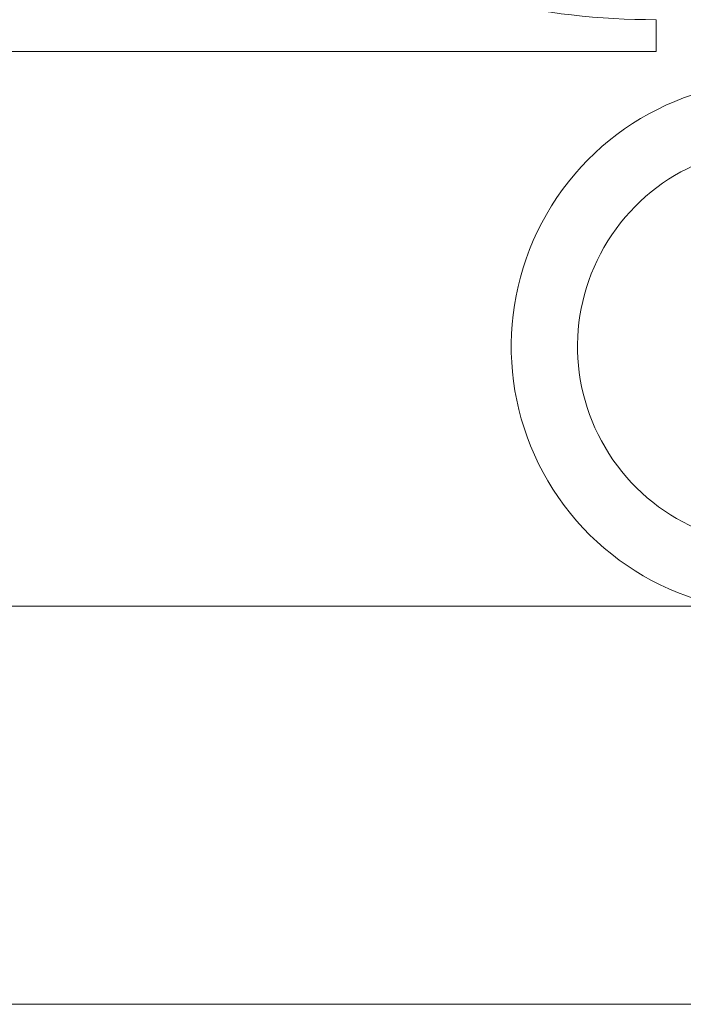
# Model space of a CAD drawing. Extents: x -28 to 66, y -12 to 89.
# Drawn here: x 39 to 40, y 49 to 49 of the extents above; entities that cross this region are included whole.
import ezdxf

# ---------------------------------------------------------------- set-up
doc = ezdxf.new("R2010")
doc.units = 0
doc.header["$LTSCALE"] = 0.25
doc.header["$MEASUREMENT"] = 0
doc.layers.get('0').update_dxf_attribs({"linetype": 'CONTINUOUS', "lineweight": 13})
doc.layers.get('DEFPOINTS').update_dxf_attribs({"linetype": 'CONTINUOUS'})
doc.layers.add('Text', color=7, linetype='CONTINUOUS', lineweight=15)
doc.styles.add('ROMAND', font='romand.shx', dxfattribs={"oblique": 15})
doc.dimstyles.new('ROMAND', dxfattribs={"dimscale": 3, "dimtxt": 0.1875, "dimasz": 0.1875, "dimexe": 0.0625, "dimexo": 0.0625, "dimgap": 0.0625, "dimtad": 0, "dimtih": 1, "dimtoh": 1, "dimdec": 3, "dimzin": 0, "dimdsep": 46, "dimlunit": 4, "dimtxsty": 'ROMAND', "dimcen": 0, "dimadec": 0, "dimazin": 0, "dimtfac": 1, "dimtdec": 3, "dimtofl": 0, "dimtmove": 0, "dimatfit": 3, "dimfxl": 0, "dimtolj": 1, "dimtzin": 0, "dimarcsym": 0})

# ---------------------------------------------------------------- blocks, each defined once
blk = doc.blocks.new('*D16')
at = {"layer": 'DEFPOINTS', "color": 0}
for p in [(47.40879878199937, 53.62762804991452), (47.40879878199937, 50.12762804991441)]:
    blk.add_point(p, dxfattribs=at)
at = {"layer": 'Text', "color": 0, "lineweight": -2}
for p, q in [((47.40879878199937, 43.25933063047191), (47.40879878199937, 49.47137804991441)), ((46.75254878199937, 43.25933063047191), (47.40879878199937, 43.25933063047191))]:
    blk.add_line(p, q, dxfattribs=at)
at = {"layer": 'Text', "color": 0}
blk.add_solid([(47.29942378199937, 49.47137804991441), (47.51817378199937, 49.47137804991441), (47.40879878199937, 50.12762804991441)], dxfattribs=at)
at = {"layer": 'Text', "color": 0, "insert": (41.55525295323289, 43.25933063047192), "char_height": 0.65625, "attachment_point": 5, "style": 'ROMAND'}
blk.add_mtext('\\A1;HIGH PERFORMANCE\\PSILICONE OPTICS\\PTYPE III OR V', dxfattribs=at)
blk = doc.blocks.new('*D23')
at = {"layer": 'DEFPOINTS', "color": 0}
for p in [(44.55347765909696, 53.00262804991439), (45.3034776590969, 53.00262804991439)]:
    blk.add_point(p, dxfattribs=at)
at = {"layer": 'Text', "color": 0, "lineweight": -2}
blk.add_line((38.357836492393, 53.00262804991439), (43.89722765909696, 53.00262804991439), dxfattribs=at)
at = {"layer": 'Text', "color": 0}
blk.add_solid([(43.89722765909696, 53.11200304991439), (43.89722765909696, 52.89325304991439), (44.55347765909696, 53.00262804991439)], dxfattribs=at)
at = {"layer": 'Text', "color": 0, "insert": (33.87929066362653, 53.00262804991439), "char_height": 0.65625, "attachment_point": 5, "style": 'ROMAND'}
blk.add_mtext('\\A1;S7 LED LIGHT\\PENGINE w/ HIGH\\PPOWER LED', dxfattribs=at)

msp = doc.modelspace()

# ---------------------------------------------------------------- linework, layer by layer
for p, q in [((39.62754364727601, 49.45066686343004), (39.62754364727601, 49.43566686379464)), ((38.69004361735634, 49.43566686379464), (39.62754364727601, 49.43566686379464)), ((38.86911566821061, 49.17422206074185), (55.94848189578778, 49.17474361156494))]:
    msp.add_line(p, q)
msp.add_lwpolyline([(38.86911566821063, 48.98670096190543), (55.9484818957878, 48.98670096190562)])
for centre, radius, start, end in [((39.62754365222187, 49.80408958677078), 0.3534227233407422, 244.1934339216987, 269.9999991981924), ((39.68431854390761, 49.296705464416), 0.125, 81.26369647807488, 281.467965348518), ((39.68431854390761, 49.296705464416), 0.09375, 81.26369647808167, 281.467965348518)]:
    msp.add_arc(centre, radius, start, end)

# ---------------------------------------------------------------- dimensions: what is measured, and where the dimension line sits
at = {"layer": 'Text'}
for p1, p2, text, picture, middle in [((45.3034776590969, 53.00262804991439), (44.55347765909696, 53.00262804991439), 'S7 LED LIGHT\\PENGINE w/ HIGH\\PPOWER LED', '*D23', (33.87929066362653, 53.00262804991439)), ((47.40879878199937, 53.62762804991452), (47.40879878199937, 50.12762804991441), 'HIGH PERFORMANCE\\PSILICONE OPTICS\\PTYPE III OR V', '*D16', (41.55525295323289, 43.25933063047192))]:
    dim = msp.add_diameter_dim_2p(p1=p1, p2=p2, text=text, dimstyle='ROMAND', override={"dimscale": 3.5}, dxfattribs=at)
    dim.commit()
    dim.dimension.update_dxf_attribs({"geometry": picture, "text_midpoint": middle, "dimtype": 163})

doc.saveas('drawing.dxf')
